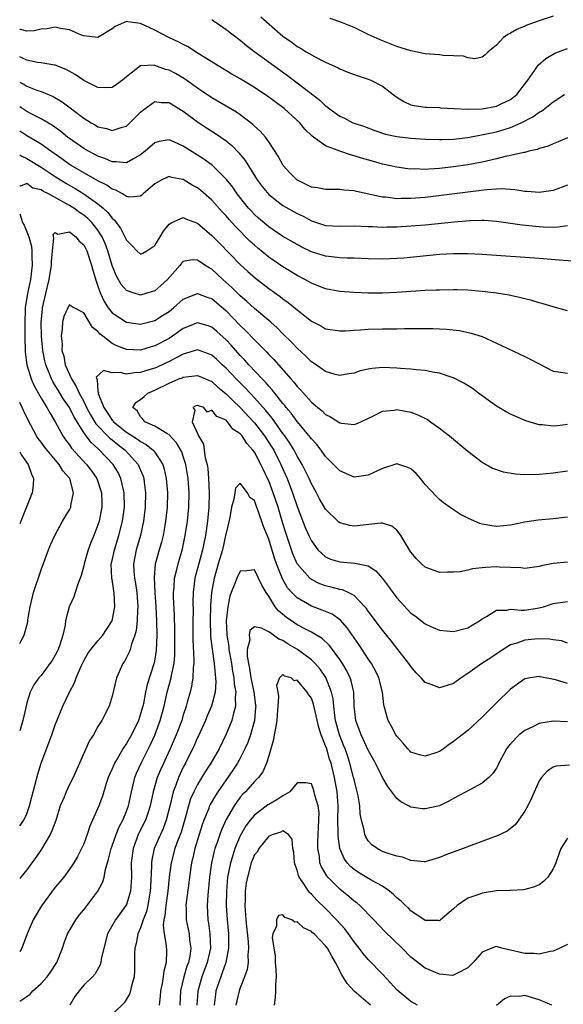
# Model space of a CAD drawing. Units: inches. Extents: x 2592000 to 2595000, y 1527000 to 1530000.
# Drawn here: x 2592000 to 2592076, y 1528809 to 1528947 of the extents above; entities that cross this region are included whole.
import ezdxf

# ---------------------------------------------------------------- set-up
doc = ezdxf.new("R2010")
doc.units = ezdxf.units.IN
doc.header["$MEASUREMENT"] = 0
doc.layers.add('LD25921527_2ft', color=9, linetype='Continuous')

msp = doc.modelspace()

# ---------------------------------------------------------------- linework, layer by layer
at = {"layer": 'LD25921527_2ft'}
for points, elevation in [([(2592033.88, 1528947.88), (2592037, 1528945.16), (2592038.28, 1528944.27), (2592039, 1528943.74), (2592039.49, 1528943.49), (2592040.27, 1528943), (2592041, 1528942.55), (2592041.96, 1528942.04), (2592043, 1528941.54), (2592044.75, 1528940.75), (2592045, 1528940.61), (2592046.14, 1528940.14), (2592047, 1528939.81), (2592047.59, 1528939.59), (2592049, 1528939.15), (2592049.36, 1528939), (2592051, 1528938.16), (2592052.51, 1528937), (2592053, 1528936.61), (2592054, 1528936), (2592055, 1528935.53), (2592055.44, 1528935.44), (2592057, 1528935.22), (2592057.2, 1528935.2), (2592059, 1528935.15), (2592059.13, 1528935.13), (2592061.02, 1528935.02), (2592062.93, 1528934.93), (2592065, 1528934.98), (2592067, 1528935.34), (2592067.67, 1528935.67), (2592069, 1528936.29), (2592069.9, 1528937), (2592071.23, 1528938.77), (2592071.42, 1528939), (2592072.4, 1528940.4), (2592072.88, 1528941.12), (2592073.94, 1528942.06), (2592075.21, 1528942.79), (2592075.72, 1528943), (2592077, 1528943.47)], 7804), ([(2592075, 1528947.97), (2592073, 1528947.33), (2592072.06, 1528947), (2592071.29, 1528946.71), (2592071, 1528946.57), (2592069.89, 1528946.11), (2592069, 1528945.58), (2592068.6, 1528945.4), (2592068.01, 1528945), (2592067, 1528943.93), (2592065.85, 1528943), (2592065.45, 1528942.55), (2592065, 1528942.21), (2592063.99, 1528942.01), (2592063, 1528942.14), (2592062.36, 1528942.36), (2592061, 1528942.42), (2592059.54, 1528942.46), (2592059, 1528942.54), (2592057, 1528942.69), (2592055, 1528943.1), (2592053, 1528943.75), (2592052.08, 1528944.08), (2592050.66, 1528944.66), (2592049, 1528945.43), (2592047, 1528946.38), (2592045.16, 1528947.16), (2592043.65, 1528947.65)], 7806), ([(2592077, 1528930.89), (2592075.68, 1528930.32), (2592075, 1528930.06), (2592074.27, 1528929.73), (2592073, 1528929.38), (2592072.74, 1528929.26), (2592071.58, 1528929), (2592071, 1528928.85), (2592070.84, 1528928.84), (2592069, 1528928.39), (2592068.26, 1528928.26), (2592067, 1528927.94), (2592065.63, 1528927.63), (2592065, 1528927.47), (2592063, 1528927.09), (2592061, 1528926.8), (2592059, 1528926.58), (2592057.49, 1528926.51), (2592057, 1528926.46), (2592055.48, 1528926.52), (2592055, 1528926.5), (2592054.54, 1528926.54), (2592053, 1528926.75), (2592051, 1528927.19), (2592049.59, 1528927.59), (2592048.04, 1528928.04), (2592047, 1528928.38), (2592046.48, 1528928.48), (2592045, 1528929.02), (2592043, 1528929.77), (2592041.32, 1528931), (2592041.13, 1528931.13), (2592040.09, 1528932.09), (2592039.37, 1528933), (2592037.19, 1528935), (2592035.93, 1528935.93), (2592035, 1528936.63), (2592034.47, 1528937), (2592033, 1528937.97), (2592031, 1528939.17), (2592029.84, 1528939.84), (2592027.89, 1528941), (2592024.69, 1528943), (2592023.67, 1528943.67), (2592023, 1528944), (2592022.36, 1528944.36), (2592020.97, 1528945), (2592019, 1528946.02), (2592017, 1528946.95), (2592015.19, 1528947.19), (2592015, 1528947.26), (2592013.44, 1528946.56), (2592013, 1528946.22), (2592011, 1528944.98), (2592009, 1528945.22), (2592008.67, 1528945.33), (2592007, 1528946.07), (2592005.74, 1528946.26), (2592005, 1528946.44), (2592003.8, 1528946.2), (2592003, 1528946.16), (2592002.05, 1528945.95), (2592001, 1528945.9), (2592000.11, 1528946.11), (2592000, 1528946.12)], 7800), ([(2592027, 1528947.53), (2592027.3, 1528947.3), (2592027.76, 1528947), (2592029, 1528946.14), (2592031, 1528944.64), (2592031.89, 1528943.89), (2592033.05, 1528943), (2592035.76, 1528941), (2592037.65, 1528939.65), (2592039, 1528938.63), (2592042.19, 1528936.19), (2592043, 1528935.39), (2592043.24, 1528935.24), (2592043.5, 1528935), (2592045, 1528933.93), (2592045.65, 1528933.65), (2592046.83, 1528933), (2592047, 1528932.93), (2592048.47, 1528932.47), (2592049.92, 1528931.92), (2592051.43, 1528931.43), (2592053, 1528931.06), (2592055, 1528930.83), (2592057, 1528930.7), (2592059, 1528930.65), (2592059.33, 1528930.67), (2592061, 1528930.72), (2592063, 1528930.96), (2592065.4, 1528931.4), (2592067, 1528931.75), (2592068.08, 1528932.08), (2592069, 1528932.34), (2592070.48, 1528933), (2592072.15, 1528933.85), (2592073, 1528934.49), (2592073.34, 1528934.66), (2592073.82, 1528935), (2592075, 1528935.93), (2592076.58, 1528937)], 7802), ([(2592077, 1528924.26), (2592075, 1528923.51), (2592073, 1528923.2), (2592071.34, 1528923.34), (2592071, 1528923.35), (2592069.6, 1528923.6), (2592067.73, 1528923.73), (2592067, 1528923.7), (2592065.6, 1528923.6), (2592059.23, 1528922.77), (2592057, 1528922.51), (2592055, 1528922.35), (2592053.64, 1528922.36), (2592053, 1528922.34), (2592051.47, 1528922.53), (2592051, 1528922.55), (2592047.34, 1528923.34), (2592047, 1528923.44), (2592045.56, 1528923.56), (2592045, 1528923.63), (2592043, 1528923.62), (2592041.86, 1528923.86), (2592041, 1528923.97), (2592038.97, 1528924.97), (2592037.96, 1528925.96), (2592037.02, 1528927), (2592036.32, 1528928.32), (2592035, 1528930.34), (2592034.53, 1528931), (2592033.82, 1528931.82), (2592033, 1528932.55), (2592032.78, 1528932.78), (2592031, 1528934.12), (2592030.48, 1528934.48), (2592027, 1528936.52), (2592025, 1528937.87), (2592023.17, 1528939.17), (2592021.91, 1528939.91), (2592021, 1528940.4), (2592020.51, 1528940.51), (2592019, 1528941.07), (2592018.91, 1528941.09), (2592017, 1528941.02), (2592015, 1528939.48), (2592014.44, 1528939), (2592013.63, 1528938.37), (2592013, 1528937.98), (2592012.09, 1528937.91), (2592011, 1528937.98), (2592009, 1528938.94), (2592007.78, 1528939.78), (2592006.51, 1528940.51), (2592005, 1528941.09), (2592004.9, 1528941.1), (2592003, 1528941.45), (2592002.5, 1528941.5), (2592001, 1528941.82), (2592000.2, 1528942.2), (2592000, 1528942.26)], 7798), ([(2592000, 1528938.71), (2592000.47, 1528938.47), (2592001, 1528938.14), (2592002.42, 1528937.58), (2592003, 1528937.39), (2592004.69, 1528936.69), (2592005.97, 1528935.97), (2592009, 1528933.64), (2592010.03, 1528933), (2592010.65, 1528932.65), (2592011, 1528932.44), (2592012.19, 1528932.19), (2592013, 1528931.93), (2592014.4, 1528932.4), (2592015, 1528932.55), (2592015.5, 1528933), (2592017, 1528934.51), (2592017.26, 1528934.74), (2592019, 1528935.99), (2592019.87, 1528935.87), (2592021, 1528935.86), (2592021.53, 1528935.53), (2592023, 1528934.65), (2592025, 1528933.12), (2592026.28, 1528932.28), (2592027.51, 1528931.51), (2592028.25, 1528931), (2592029, 1528930.47), (2592029.82, 1528929.82), (2592030.8, 1528928.8), (2592031.7, 1528927.7), (2592033.39, 1528925), (2592034.07, 1528924.07), (2592035, 1528922.92), (2592037, 1528921.4), (2592039, 1528920.27), (2592039.86, 1528919.86), (2592041, 1528919.24), (2592043, 1528918.58), (2592045, 1528918.47), (2592047, 1528918.51), (2592049, 1528918.43), (2592049.57, 1528918.43), (2592051, 1528918.36), (2592051.62, 1528918.38), (2592053, 1528918.39), (2592055, 1528918.51), (2592057, 1528918.68), (2592061.09, 1528919.09), (2592063.27, 1528919.27), (2592065, 1528919.31), (2592065.31, 1528919.31), (2592067, 1528919.19), (2592070.65, 1528918.65), (2592073, 1528918.41), (2592073.63, 1528918.37), (2592075, 1528918.35), (2592075.63, 1528918.37), (2592077, 1528918.58)], 7796), ([(2592078.5, 1528913.5), (2592076.37, 1528913.63), (2592073, 1528913.93), (2592071, 1528914.08), (2592065, 1528914.5), (2592063, 1528914.6), (2592061, 1528914.59), (2592059, 1528914.48), (2592054, 1528914), (2592053, 1528913.92), (2592051, 1528913.85), (2592049, 1528913.87), (2592047, 1528913.96), (2592046.02, 1528913.98), (2592045, 1528914.05), (2592043.85, 1528914.15), (2592043, 1528914.26), (2592041, 1528914.86), (2592039.58, 1528915.58), (2592039, 1528915.89), (2592037, 1528917.04), (2592035, 1528918.37), (2592033.59, 1528919.59), (2592033, 1528920.12), (2592032.57, 1528920.57), (2592032.18, 1528921), (2592030.58, 1528923), (2592029.94, 1528923.94), (2592029.05, 1528925.05), (2592027.1, 1528927), (2592025.9, 1528927.9), (2592023, 1528929.72), (2592021.67, 1528930.33), (2592021, 1528930.61), (2592019.62, 1528930.38), (2592019, 1528930.21), (2592017.62, 1528929), (2592017, 1528928.48), (2592015.89, 1528927.89), (2592015, 1528927.36), (2592013.54, 1528927.54), (2592013, 1528927.52), (2592011.99, 1528927.99), (2592011, 1528928.31), (2592010.56, 1528928.56), (2592009.67, 1528929), (2592009, 1528929.38), (2592007, 1528930.78), (2592006.71, 1528931), (2592005.78, 1528931.78), (2592004.62, 1528932.63), (2592003, 1528933.57), (2592001.88, 1528934.12), (2592001, 1528934.58), (2592000, 1528935.24)], 7794), ([(2592077, 1528906.6), (2592075, 1528907.13), (2592073.57, 1528907.57), (2592073, 1528907.71), (2592072.01, 1528908.01), (2592071, 1528908.25), (2592070.42, 1528908.42), (2592069, 1528908.72), (2592068.78, 1528908.78), (2592067, 1528909.08), (2592065, 1528909.31), (2592063, 1528909.46), (2592061.51, 1528909.51), (2592061, 1528909.52), (2592059, 1528909.5), (2592058.53, 1528909.47), (2592057, 1528909.42), (2592053, 1528909.14), (2592051, 1528909.07), (2592049, 1528909.08), (2592047, 1528909.16), (2592045, 1528909.3), (2592043, 1528909.68), (2592041, 1528910.48), (2592040.1, 1528911), (2592039, 1528911.56), (2592037, 1528912.77), (2592035, 1528914.13), (2592033.42, 1528915.42), (2592033, 1528915.79), (2592032.37, 1528916.37), (2592030.37, 1528918.37), (2592029.43, 1528919.43), (2592029, 1528919.94), (2592028.48, 1528920.48), (2592027, 1528922.14), (2592025.48, 1528923.48), (2592025, 1528923.85), (2592024.25, 1528924.25), (2592023, 1528925.03), (2592021.34, 1528925.34), (2592021, 1528925.45), (2592020.67, 1528925.33), (2592020, 1528925), (2592019, 1528924.41), (2592017.35, 1528923), (2592017.18, 1528922.82), (2592017, 1528922.69), (2592015.47, 1528922.53), (2592015, 1528922.63), (2592014.43, 1528923), (2592013.53, 1528923.53), (2592013, 1528923.66), (2592012.24, 1528924.24), (2592011, 1528924.85), (2592007.25, 1528927), (2592007, 1528927.16), (2592005.93, 1528927.93), (2592004.39, 1528929), (2592003, 1528929.99), (2592001, 1528931.18), (2592000, 1528931.85)], 7792), ([(2592000, 1528928.5), (2592000.3, 1528928.3), (2592001, 1528927.98), (2592003, 1528926.75), (2592005, 1528925.44), (2592006.49, 1528924.5), (2592007.78, 1528923.78), (2592009.01, 1528923.01), (2592011, 1528921.61), (2592011.74, 1528921), (2592012.4, 1528920.4), (2592013, 1528919.6), (2592013.33, 1528919.33), (2592013.57, 1528919), (2592014.18, 1528918.18), (2592014.78, 1528917), (2592015, 1528916.49), (2592015.76, 1528915.76), (2592016.47, 1528915), (2592017, 1528914.52), (2592017.32, 1528914.68), (2592017.89, 1528915), (2592019, 1528915.75), (2592019.76, 1528917), (2592020.22, 1528917.78), (2592021, 1528918.77), (2592021.4, 1528919), (2592023, 1528919.69), (2592023.45, 1528919.45), (2592025, 1528918.9), (2592027, 1528917.17), (2592028.07, 1528916.07), (2592031, 1528913.11), (2592032.09, 1528912.09), (2592033.15, 1528911.15), (2592035, 1528909.7), (2592036.59, 1528908.59), (2592037, 1528908.27), (2592037.75, 1528907.75), (2592039, 1528906.71), (2592041, 1528905.12), (2592042.4, 1528904.4), (2592043, 1528904.07), (2592045, 1528903.75), (2592045.78, 1528903.78), (2592047, 1528903.86), (2592047.91, 1528903.91), (2592049, 1528904), (2592051, 1528904.04), (2592053, 1528904.05), (2592054.08, 1528904.08), (2592055, 1528904.08), (2592056.1, 1528904.1), (2592058.09, 1528904.09), (2592059, 1528904.06), (2592060, 1528904), (2592061.8, 1528903.8), (2592063.46, 1528903.46), (2592065, 1528902.96), (2592067, 1528902.05), (2592071, 1528900.17), (2592071.77, 1528899.77), (2592073, 1528899.11), (2592075, 1528898.12), (2592076.02, 1528897.98), (2592077, 1528897.81)], 7790), ([(2592077, 1528890.59), (2592075.58, 1528890.42), (2592075, 1528890.36), (2592073.44, 1528890.56), (2592073, 1528890.57), (2592071.14, 1528891.14), (2592069.72, 1528891.72), (2592069, 1528892.07), (2592068.39, 1528892.39), (2592067, 1528893.17), (2592065, 1528894.62), (2592064.51, 1528895), (2592063.64, 1528895.64), (2592062.42, 1528896.42), (2592061, 1528897.16), (2592060.78, 1528897.22), (2592059, 1528897.82), (2592058.03, 1528897.97), (2592057, 1528898.19), (2592055.71, 1528898.29), (2592055, 1528898.39), (2592053.51, 1528898.49), (2592053, 1528898.54), (2592051, 1528898.61), (2592049.53, 1528898.47), (2592049, 1528898.38), (2592047.87, 1528898.13), (2592047, 1528897.83), (2592046.28, 1528897.72), (2592045, 1528897.49), (2592044.35, 1528897.65), (2592043, 1528898.03), (2592041.26, 1528899.26), (2592041, 1528899.42), (2592040.22, 1528900.22), (2592039, 1528901.31), (2592038.19, 1528902.19), (2592037, 1528903.36), (2592036.19, 1528904.19), (2592035.28, 1528905), (2592033, 1528906.9), (2592031.91, 1528907.91), (2592031, 1528908.68), (2592029.84, 1528909.84), (2592028.55, 1528911), (2592027.75, 1528911.75), (2592027, 1528912.44), (2592026.62, 1528912.62), (2592026.04, 1528913), (2592025, 1528913.71), (2592024.26, 1528913.74), (2592023, 1528913.51), (2592022.73, 1528913.27), (2592022.54, 1528913), (2592020.77, 1528911), (2592019.86, 1528910.13), (2592019, 1528909.41), (2592017.74, 1528909), (2592017, 1528908.79), (2592016.83, 1528908.83), (2592016.25, 1528909), (2592015, 1528909.45), (2592014.28, 1528910.28), (2592013.55, 1528911.55), (2592013, 1528912.94), (2592012.4, 1528915), (2592012.03, 1528916.03), (2592011.59, 1528917), (2592011, 1528917.9), (2592010.13, 1528919), (2592009.57, 1528919.57), (2592009, 1528920.03), (2592008.41, 1528920.41), (2592007.61, 1528921), (2592007, 1528921.38), (2592006.08, 1528921.92), (2592004.05, 1528923), (2592003.34, 1528923.34), (2592003, 1528923.58), (2592001.83, 1528923.83), (2592001, 1528924.49), (2592000.1, 1528924.1), (2592000, 1528924.17)], 7788), ([(2592000, 1528920.19), (2592000.09, 1528920.09), (2592000.41, 1528919), (2592000.62, 1528918.62), (2592001.27, 1528917), (2592001.64, 1528915.64), (2592001.73, 1528915), (2592001.73, 1528914.27), (2592001.77, 1528913), (2592001.5, 1528911), (2592001.09, 1528909), (2592000.79, 1528907), (2592000.72, 1528904.72), (2592000.74, 1528903), (2592000.73, 1528902.73), (2592000.78, 1528901), (2592000.78, 1528900.78), (2592001.02, 1528899), (2592001.63, 1528897), (2592002.04, 1528896.04), (2592003, 1528894.29), (2592003.81, 1528893), (2592004.22, 1528892.22), (2592004.98, 1528891), (2592006.06, 1528889), (2592006.45, 1528888.45), (2592007, 1528887.74), (2592007.3, 1528887.3), (2592009.4, 1528885), (2592010.08, 1528884.08), (2592010.83, 1528883), (2592011.51, 1528881), (2592011.53, 1528879.53), (2592011.55, 1528879), (2592011.47, 1528878.53), (2592011.16, 1528877), (2592011, 1528876.5), (2592010.41, 1528875), (2592009.99, 1528874.01), (2592009.64, 1528873), (2592009.06, 1528871), (2592009, 1528870.72), (2592008.62, 1528869.38), (2592008.16, 1528868.16), (2592007.81, 1528867), (2592007.61, 1528866.39), (2592006.96, 1528865), (2592006.46, 1528863), (2592006.41, 1528862.4), (2592006.08, 1528861), (2592005.65, 1528859.65), (2592005.42, 1528859), (2592005.29, 1528858.71), (2592005, 1528858.17), (2592004.55, 1528857.45), (2592004.26, 1528857), (2592003, 1528855.33), (2592002.71, 1528855), (2592002, 1528854), (2592001.47, 1528853), (2592001, 1528851.47), (2592000.84, 1528850.84), (2592000.42, 1528849), (2592000, 1528847.57)], 7788), ([(2592000, 1528834.19), (2592000.6, 1528835), (2592001, 1528835.88), (2592001.38, 1528837), (2592001.73, 1528838.27), (2592002.54, 1528841.46), (2592003.01, 1528842.99), (2592004.51, 1528847), (2592005, 1528848.4), (2592006.08, 1528851), (2592007.01, 1528853), (2592007.69, 1528854.31), (2592007.94, 1528855), (2592008.65, 1528856.65), (2592009, 1528857.38), (2592009.6, 1528858.4), (2592010.02, 1528859), (2592011, 1528860.19), (2592011.69, 1528861), (2592012.22, 1528861.78), (2592013, 1528862.99), (2592013.38, 1528865), (2592013.29, 1528867), (2592013.24, 1528867.24), (2592013, 1528868.8), (2592012.96, 1528868.96), (2592012.88, 1528871), (2592013, 1528871.5), (2592013.31, 1528873), (2592013.95, 1528875), (2592014.47, 1528877), (2592014.74, 1528879), (2592014.7, 1528881), (2592014.59, 1528881.41), (2592014.24, 1528883), (2592013.84, 1528883.84), (2592013.14, 1528885), (2592011.24, 1528887), (2592011.11, 1528887.11), (2592011, 1528887.22), (2592010.06, 1528888.06), (2592009.35, 1528889), (2592009.18, 1528889.18), (2592009, 1528889.48), (2592007.64, 1528891.64), (2592007, 1528893), (2592006.18, 1528894.18), (2592005.41, 1528895.41), (2592005, 1528896.1), (2592004.64, 1528896.64), (2592004.47, 1528897), (2592004.15, 1528897.85), (2592003.67, 1528899), (2592003.54, 1528899.54), (2592003.26, 1528901), (2592003.07, 1528903), (2592003.03, 1528905), (2592003.19, 1528906.81), (2592003.21, 1528907), (2592003.66, 1528909), (2592004.16, 1528911), (2592004.49, 1528913), (2592004.48, 1528913.52), (2592004.61, 1528915), (2592004.79, 1528916.79), (2592004.69, 1528917.31), (2592005, 1528917.61), (2592005.36, 1528917.36), (2592007, 1528917.69), (2592007.88, 1528917), (2592008.35, 1528916.35), (2592009, 1528915.87), (2592009.45, 1528915), (2592010.09, 1528913), (2592010.28, 1528912.28), (2592010.74, 1528910.74), (2592011, 1528910.05), (2592011.36, 1528909), (2592011.87, 1528907.87), (2592012.44, 1528907), (2592013, 1528906.28), (2592015, 1528904.97), (2592017, 1528904.72), (2592019, 1528905.22), (2592020.09, 1528905.91), (2592021, 1528906.5), (2592021.63, 1528907), (2592023, 1528908.21), (2592025, 1528909.02), (2592026.45, 1528908.45), (2592027, 1528908.29), (2592029, 1528906.58), (2592031, 1528904.52), (2592031.79, 1528903.79), (2592033, 1528902.52), (2592034.75, 1528900.75), (2592035, 1528900.46), (2592035.72, 1528899.72), (2592038.12, 1528897), (2592038.54, 1528896.54), (2592039, 1528895.94), (2592039.47, 1528895.47), (2592039.87, 1528895), (2592041, 1528893.76), (2592041.89, 1528893), (2592042.51, 1528892.51), (2592043, 1528892.01), (2592043.7, 1528891.7), (2592045, 1528890.83), (2592045.22, 1528890.78), (2592047, 1528890.59), (2592047.31, 1528890.69), (2592047.94, 1528891), (2592049.9, 1528891.9), (2592051, 1528892.46), (2592052.63, 1528892.63), (2592053, 1528892.7), (2592055, 1528892.32), (2592055.97, 1528891.97), (2592057.3, 1528891.3), (2592057.75, 1528891), (2592059, 1528890.11), (2592060.42, 1528889), (2592063, 1528886.87), (2592065, 1528885.31), (2592066.48, 1528884.48), (2592067.97, 1528883.97), (2592069.67, 1528883.67), (2592071, 1528883.57), (2592073, 1528883.61), (2592075, 1528883.81), (2592077, 1528884.08)], 7786), ([(2592077, 1528877.6), (2592075, 1528877.33), (2592072.86, 1528877.14), (2592071, 1528876.87), (2592069, 1528876.46), (2592067, 1528876.28), (2592066.37, 1528876.37), (2592065, 1528876.6), (2592064.69, 1528876.69), (2592063.93, 1528877), (2592063, 1528877.42), (2592061.96, 1528877.96), (2592061, 1528878.59), (2592059.58, 1528879.58), (2592059, 1528880.07), (2592058.53, 1528880.53), (2592057, 1528882.19), (2592056.33, 1528883), (2592055.71, 1528883.71), (2592055, 1528884.35), (2592054.58, 1528884.58), (2592053, 1528885.06), (2592051, 1528884.44), (2592049, 1528883.49), (2592047, 1528883.21), (2592045, 1528884.09), (2592044.13, 1528885), (2592043, 1528886.1), (2592042.36, 1528887), (2592041.77, 1528887.77), (2592041, 1528888.59), (2592040.84, 1528888.84), (2592040.71, 1528889), (2592039, 1528891.03), (2592038.18, 1528892.18), (2592037.45, 1528893), (2592037.26, 1528893.26), (2592037, 1528893.55), (2592035.84, 1528895), (2592035.48, 1528895.48), (2592035, 1528895.98), (2592034.54, 1528896.54), (2592034.08, 1528897), (2592032.21, 1528899), (2592031.65, 1528899.65), (2592031, 1528900.31), (2592029.73, 1528901.73), (2592029, 1528902.5), (2592027.69, 1528903.69), (2592027, 1528904.29), (2592026.47, 1528904.47), (2592025, 1528904.9), (2592023, 1528904.1), (2592021.47, 1528903), (2592021, 1528902.69), (2592019, 1528901.64), (2592018.49, 1528901.51), (2592017, 1528901.07), (2592015, 1528901.14), (2592013.67, 1528901.67), (2592013, 1528902), (2592011.69, 1528903), (2592011.31, 1528903.31), (2592011, 1528903.67), (2592010.23, 1528904.23), (2592009, 1528906.3), (2592007.68, 1528907), (2592007.25, 1528907.25), (2592007, 1528907.44), (2592006.76, 1528907), (2592006.22, 1528905.78), (2592006.02, 1528905), (2592005.99, 1528903.99), (2592005.81, 1528903), (2592005.96, 1528901.96), (2592005.94, 1528901), (2592006.19, 1528900.19), (2592006.39, 1528899), (2592007.27, 1528897), (2592007.96, 1528895.96), (2592008.36, 1528895), (2592009, 1528893.82), (2592009.4, 1528893), (2592009.95, 1528891.95), (2592010.71, 1528890.71), (2592012.68, 1528888.68), (2592013, 1528888.44), (2592013.78, 1528887.78), (2592014.82, 1528887), (2592016.66, 1528885), (2592016.77, 1528884.77), (2592017, 1528884.19), (2592017.35, 1528883.35), (2592017.46, 1528883), (2592017.5, 1528882.5), (2592017.7, 1528881), (2592017.66, 1528879), (2592017.41, 1528877), (2592016.96, 1528875), (2592016.37, 1528873), (2592015.99, 1528871), (2592016.04, 1528869.96), (2592016.12, 1528869), (2592016.26, 1528868.26), (2592016.45, 1528867), (2592016.6, 1528865), (2592016.56, 1528864.56), (2592016.51, 1528863), (2592016.37, 1528861.63), (2592016.19, 1528861), (2592015.71, 1528859.71), (2592015.55, 1528859), (2592015.41, 1528858.59), (2592014.72, 1528857.28), (2592014.52, 1528857), (2592013.62, 1528855), (2592013, 1528852.41), (2592012.58, 1528851), (2592011.55, 1528849), (2592011, 1528848.15), (2592010.36, 1528847), (2592009.83, 1528846.17), (2592009.29, 1528845), (2592008.41, 1528843), (2592007.51, 1528841), (2592007, 1528840), (2592006.51, 1528839), (2592006.23, 1528838.23), (2592005.71, 1528837), (2592005.06, 1528834.94), (2592004.5, 1528833.5), (2592004.28, 1528833), (2592003.06, 1528830.94), (2592002.27, 1528829.73), (2592001.69, 1528829), (2592001, 1528828), (2592000.15, 1528827), (2592000, 1528826.82)], 7784), ([(2592077, 1528871.26), (2592075, 1528871.07), (2592073.28, 1528870.72), (2592073, 1528870.63), (2592071, 1528870.35), (2592070.45, 1528870.45), (2592067.44, 1528870.56), (2592067, 1528870.61), (2592065.48, 1528870.52), (2592063.66, 1528870.34), (2592063, 1528870.15), (2592061.9, 1528869.9), (2592061, 1528869.83), (2592060.13, 1528869.87), (2592059, 1528869.81), (2592057, 1528870.54), (2592056.47, 1528871), (2592055.75, 1528871.75), (2592055, 1528872.64), (2592054.4, 1528873.6), (2592053.57, 1528875), (2592053.35, 1528875.35), (2592053, 1528875.73), (2592052.31, 1528876.31), (2592051, 1528876.73), (2592050.75, 1528876.75), (2592047, 1528876.32), (2592046.41, 1528876.41), (2592045, 1528876.78), (2592044.87, 1528876.87), (2592044.74, 1528877), (2592043, 1528878.71), (2592042.16, 1528880.16), (2592041.71, 1528881), (2592041, 1528882.25), (2592040.67, 1528883), (2592040.14, 1528884.14), (2592039.7, 1528885), (2592039, 1528886.17), (2592038.57, 1528887), (2592037.98, 1528887.98), (2592037.27, 1528889), (2592037, 1528889.36), (2592035.48, 1528891.48), (2592035, 1528892.05), (2592034.58, 1528892.58), (2592033, 1528894.37), (2592032.39, 1528895), (2592031.72, 1528895.72), (2592030.44, 1528897), (2592029, 1528898.53), (2592028.48, 1528899), (2592027.72, 1528899.72), (2592027, 1528900.36), (2592026.55, 1528900.55), (2592025, 1528901.08), (2592023, 1528900.5), (2592021.98, 1528899.98), (2592021, 1528899.45), (2592019.32, 1528898.68), (2592019, 1528898.54), (2592017.81, 1528898.19), (2592017, 1528897.9), (2592016.13, 1528897.86), (2592015, 1528897.69), (2592014.1, 1528897.9), (2592013, 1528897.88), (2592011.8, 1528898.2), (2592010.76, 1528897.24), (2592010.83, 1528897), (2592010.9, 1528896.9), (2592011, 1528895.3), (2592011.07, 1528895.07), (2592011.03, 1528895), (2592011.03, 1528894.97), (2592011.81, 1528893), (2592012.31, 1528892.31), (2592013, 1528891.23), (2592013.12, 1528891.12), (2592013.19, 1528891), (2592015, 1528889.54), (2592016.54, 1528888.54), (2592017, 1528888.2), (2592017.8, 1528887.8), (2592018.77, 1528887), (2592019, 1528886.71), (2592020.11, 1528885), (2592020.32, 1528884.32), (2592020.61, 1528883), (2592020.77, 1528881), (2592020.71, 1528879), (2592020.51, 1528877), (2592020.39, 1528876.39), (2592020.16, 1528875), (2592019.93, 1528874.07), (2592019.6, 1528873), (2592019.04, 1528870.96), (2592018.88, 1528869.12), (2592018.99, 1528867), (2592019.15, 1528865), (2592019.25, 1528863), (2592019.27, 1528861), (2592019.18, 1528858.82), (2592019, 1528857.63), (2592018.9, 1528857.1), (2592017.92, 1528854.08), (2592017.69, 1528853), (2592017.38, 1528851.38), (2592017.29, 1528851), (2592017, 1528849.93), (2592016.68, 1528849), (2592015.7, 1528847), (2592015, 1528845.75), (2592014.49, 1528845), (2592013.83, 1528843.83), (2592013.33, 1528843), (2592013.22, 1528842.78), (2592013, 1528842.21), (2592012.61, 1528841.39), (2592012.45, 1528841), (2592012.17, 1528840.17), (2592011.63, 1528838.37), (2592011.11, 1528837), (2592010.25, 1528835), (2592009.84, 1528834.16), (2592009.47, 1528833), (2592009, 1528831.69), (2592008.7, 1528831), (2592008.13, 1528829.87), (2592007.61, 1528829), (2592007, 1528828.11), (2592006.19, 1528827), (2592005.66, 1528826.34), (2592005, 1528825.59), (2592003.05, 1528822.95), (2592001.91, 1528821), (2592001.07, 1528819), (2592000.3, 1528817), (2592000, 1528816.49)], 7782), ([(2592000, 1528809.56), (2592001, 1528810.2), (2592001.45, 1528810.55), (2592001.83, 1528811), (2592003, 1528812.04), (2592003.88, 1528813), (2592004.35, 1528813.65), (2592005.24, 1528815), (2592006, 1528817), (2592006.25, 1528817.75), (2592006.73, 1528819), (2592007, 1528819.5), (2592007.88, 1528821), (2592008.36, 1528821.64), (2592009, 1528822.39), (2592010.99, 1528825.01), (2592011.68, 1528826.32), (2592011.86, 1528827), (2592012.04, 1528828.04), (2592012.49, 1528829.51), (2592012.85, 1528831), (2592013, 1528831.4), (2592013.56, 1528833), (2592013.96, 1528834.04), (2592014.48, 1528835), (2592015, 1528836.26), (2592015.28, 1528837), (2592015.72, 1528839), (2592015.97, 1528839.97), (2592016.2, 1528841), (2592016.42, 1528841.58), (2592017.06, 1528843), (2592018.39, 1528845.61), (2592019, 1528846.95), (2592019.76, 1528849), (2592020.29, 1528851), (2592020.75, 1528853), (2592021.29, 1528855), (2592021.34, 1528855.34), (2592021.69, 1528857), (2592021.8, 1528858.2), (2592021.82, 1528859), (2592021.81, 1528861.81), (2592021.77, 1528863.77), (2592021.63, 1528866.37), (2592021.63, 1528867), (2592021.7, 1528867.7), (2592021.78, 1528869), (2592022.06, 1528870.06), (2592022.27, 1528871), (2592022.88, 1528873.12), (2592023.27, 1528875), (2592023.57, 1528877), (2592023.77, 1528879), (2592023.83, 1528881), (2592023.7, 1528883), (2592023.36, 1528885), (2592023, 1528886.12), (2592022.77, 1528886.77), (2592022.66, 1528887), (2592022.04, 1528888.04), (2592021, 1528889.15), (2592020.66, 1528889.34), (2592019, 1528890.36), (2592017.61, 1528891), (2592017.33, 1528891.33), (2592017, 1528891.67), (2592016.51, 1528892.51), (2592015.91, 1528893), (2592016.32, 1528893.68), (2592017, 1528894.1), (2592017.48, 1528894.52), (2592018.01, 1528895), (2592019, 1528895.41), (2592021, 1528896.39), (2592022.39, 1528897), (2592022.83, 1528897.17), (2592023, 1528897.25), (2592024.58, 1528897.42), (2592025, 1528897.51), (2592027, 1528896.64), (2592027.86, 1528895.86), (2592029, 1528894.91), (2592029.96, 1528893.96), (2592031, 1528892.99), (2592032.87, 1528891), (2592033, 1528890.85), (2592034.43, 1528889), (2592035.44, 1528887.44), (2592035.71, 1528887), (2592036.71, 1528885), (2592037.59, 1528883), (2592038.36, 1528881), (2592039, 1528879.09), (2592040.15, 1528876.15), (2592040.64, 1528875), (2592041, 1528874.25), (2592041.93, 1528873), (2592042.45, 1528872.45), (2592043, 1528872.01), (2592043.69, 1528871.69), (2592045, 1528871.28), (2592047.12, 1528871.12), (2592049, 1528870.73), (2592050.06, 1528870.06), (2592050.98, 1528868.98), (2592051.84, 1528867.84), (2592052.43, 1528867), (2592053, 1528866.25), (2592055, 1528864.11), (2592055.65, 1528863.65), (2592057, 1528862.58), (2592057.79, 1528862.21), (2592059, 1528861.68), (2592061, 1528861.52), (2592063, 1528862.02), (2592063.6, 1528862.4), (2592064.62, 1528863), (2592065, 1528863.28), (2592065.6, 1528863.6), (2592067, 1528864.52), (2592068.49, 1528864.49), (2592069, 1528864.63), (2592070.49, 1528864.49), (2592071, 1528864.53), (2592073, 1528864.82), (2592073.65, 1528865), (2592075, 1528865.43), (2592077, 1528865.72)], 7780), ([(2592000, 1528859.83), (2592000.19, 1528860.19), (2592000.65, 1528861), (2592001.14, 1528862.86), (2592001.16, 1528863.16), (2592001.47, 1528865), (2592001.96, 1528867), (2592003, 1528870.19), (2592004.06, 1528873), (2592004.33, 1528873.67), (2592004.92, 1528875), (2592006.03, 1528877), (2592007, 1528878.62), (2592007.13, 1528878.87), (2592007.18, 1528879), (2592007.2, 1528879.2), (2592007.58, 1528881), (2592007.03, 1528883), (2592006.08, 1528884.08), (2592005.57, 1528885), (2592005.29, 1528885.29), (2592003.84, 1528887), (2592003.47, 1528887.47), (2592003, 1528888.13), (2592002.62, 1528888.62), (2592002.37, 1528889), (2592001.19, 1528891.19), (2592000.55, 1528892.55), (2592000.36, 1528893), (2592000, 1528893.71)], 7790), ([(2592077, 1528859.89), (2592076.18, 1528860.18), (2592075, 1528860.32), (2592074.45, 1528860.45), (2592073, 1528860.46), (2592072.43, 1528860.43), (2592071, 1528860.28), (2592069.88, 1528859.88), (2592069, 1528859.63), (2592067.97, 1528859), (2592066.21, 1528857.79), (2592064.98, 1528857), (2592063, 1528855.6), (2592062.04, 1528855), (2592061, 1528854.2), (2592060.1, 1528853.9), (2592059, 1528853.59), (2592057.98, 1528854.02), (2592057, 1528854.35), (2592056.43, 1528855), (2592055.72, 1528855.72), (2592055, 1528856.57), (2592054.71, 1528857), (2592053, 1528859.15), (2592052.2, 1528860.2), (2592051, 1528861.68), (2592049, 1528864.35), (2592048.74, 1528864.74), (2592048.51, 1528865), (2592047, 1528866.56), (2592046.16, 1528867), (2592045.36, 1528867.36), (2592045, 1528867.42), (2592043.76, 1528867.76), (2592043, 1528867.92), (2592042.21, 1528868.21), (2592041, 1528868.82), (2592040.89, 1528868.89), (2592040.78, 1528869), (2592039.02, 1528871.02), (2592038.41, 1528872.41), (2592038.19, 1528873), (2592037.4, 1528875.4), (2592037, 1528876.67), (2592036.32, 1528879), (2592035.65, 1528881), (2592035, 1528882.67), (2592034.85, 1528883), (2592034.25, 1528884.25), (2592033.91, 1528885), (2592033, 1528886.71), (2592032.79, 1528887), (2592031.95, 1528887.95), (2592031.25, 1528889), (2592031, 1528889.29), (2592029.97, 1528889.97), (2592029.2, 1528891), (2592029, 1528891.19), (2592027.72, 1528891.72), (2592027, 1528892.61), (2592026.35, 1528892.35), (2592025.88, 1528893), (2592025, 1528893.27), (2592024.77, 1528893.23), (2592024.34, 1528893), (2592024.63, 1528892.63), (2592024.25, 1528891), (2592025, 1528889.35), (2592025.14, 1528889), (2592025.84, 1528887.84), (2592025.91, 1528887), (2592026.08, 1528885.92), (2592026.34, 1528885), (2592026.43, 1528884.43), (2592026.55, 1528883), (2592026.61, 1528881), (2592026.58, 1528879), (2592026.46, 1528877.54), (2592026.41, 1528877), (2592026.11, 1528875), (2592025.69, 1528873), (2592025.12, 1528870.88), (2592024.64, 1528869), (2592024.39, 1528867), (2592024.36, 1528865.64), (2592024.37, 1528864.37), (2592024.34, 1528863), (2592024.33, 1528861), (2592024.34, 1528860.34), (2592024.49, 1528857.51), (2592024.48, 1528857), (2592024.4, 1528856.4), (2592024.35, 1528855), (2592024.16, 1528853.84), (2592023.95, 1528853), (2592023.56, 1528851.56), (2592023.4, 1528851), (2592023.29, 1528850.71), (2592023, 1528849.79), (2592022.77, 1528849), (2592022, 1528847), (2592021.15, 1528845), (2592019.82, 1528842.18), (2592019.31, 1528841), (2592018.75, 1528839), (2592018.35, 1528837), (2592017.99, 1528835.99), (2592017.67, 1528835), (2592016.67, 1528833), (2592015.94, 1528831), (2592015.68, 1528829), (2592015.71, 1528827), (2592015.68, 1528826.32), (2592015.58, 1528825), (2592015, 1528823.15), (2592014.93, 1528823), (2592013.49, 1528821), (2592012.35, 1528819), (2592011.82, 1528817), (2592011.47, 1528815.47), (2592011.41, 1528815), (2592011.33, 1528814.67), (2592010.59, 1528813.41), (2592010.24, 1528813), (2592009, 1528811.8), (2592008.34, 1528811), (2592007.77, 1528810.23), (2592007.03, 1528809)], 7778), ([(2592000, 1528886.76), (2592000.27, 1528886.27), (2592001.19, 1528885), (2592001.64, 1528883.64), (2592001.96, 1528883), (2592001.91, 1528882.09), (2592001.74, 1528881), (2592000.14, 1528877), (2592000, 1528876.62)], 7792), ([(2592077, 1528854.21), (2592075.3, 1528854.7), (2592073.15, 1528855.15), (2592073, 1528855.19), (2592071.76, 1528855), (2592071.12, 1528854.88), (2592071, 1528854.84), (2592069, 1528853.39), (2592067, 1528851.49), (2592065, 1528849.48), (2592063, 1528847.62), (2592062.18, 1528847), (2592061, 1528846.04), (2592060.37, 1528845.63), (2592059.55, 1528845), (2592059, 1528844.64), (2592058.48, 1528844.48), (2592057, 1528843.99), (2592056.19, 1528844.19), (2592055, 1528844.57), (2592054.77, 1528844.77), (2592054.56, 1528845), (2592053.86, 1528845.86), (2592053, 1528846.79), (2592052.86, 1528847), (2592052.23, 1528848.23), (2592051.78, 1528849), (2592051.23, 1528851), (2592051.19, 1528851.19), (2592051, 1528853), (2592050.49, 1528855), (2592050, 1528856), (2592049.44, 1528857), (2592049, 1528857.65), (2592048.14, 1528859), (2592047.68, 1528859.68), (2592046.04, 1528862.04), (2592045.1, 1528863.1), (2592043.94, 1528863.94), (2592042.53, 1528864.53), (2592041, 1528865.06), (2592039, 1528866.22), (2592038.24, 1528867), (2592037.66, 1528867.66), (2592036.93, 1528868.93), (2592036.1, 1528871), (2592035.82, 1528871.82), (2592035, 1528874.5), (2592034.27, 1528876.27), (2592033.54, 1528878.46), (2592033.24, 1528879.24), (2592033, 1528879.92), (2592032.34, 1528880.34), (2592032, 1528881), (2592031, 1528882.38), (2592030.34, 1528881.66), (2592030.22, 1528881), (2592030.12, 1528880.12), (2592029.77, 1528879), (2592029.55, 1528877.55), (2592029, 1528875.32), (2592028.95, 1528875), (2592028.51, 1528873), (2592027.92, 1528871), (2592027.69, 1528870.31), (2592027.32, 1528869), (2592026.95, 1528867), (2592026.82, 1528865.18), (2592026.76, 1528863), (2592026.81, 1528861), (2592026.82, 1528860.82), (2592027.05, 1528859.05), (2592027.35, 1528857), (2592027.46, 1528855.46), (2592027.54, 1528855), (2592027.58, 1528854.42), (2592027.48, 1528853), (2592026.97, 1528851), (2592026.36, 1528849.64), (2592026.11, 1528849), (2592025.13, 1528846.87), (2592025, 1528846.61), (2592024.52, 1528845.48), (2592023.31, 1528843), (2592023, 1528842.43), (2592022.31, 1528841), (2592021.93, 1528839.93), (2592021.55, 1528839), (2592021.14, 1528837.14), (2592020.6, 1528835), (2592020.16, 1528833.84), (2592019.77, 1528833), (2592018.92, 1528831), (2592018.58, 1528829.42), (2592018.53, 1528829), (2592018.55, 1528828.55), (2592018.37, 1528825.63), (2592018.35, 1528825), (2592018.2, 1528824.2), (2592018, 1528823), (2592017.83, 1528822.17), (2592017.37, 1528821), (2592017, 1528819.86), (2592016.61, 1528819), (2592016.36, 1528817.64), (2592016.18, 1528817), (2592016.14, 1528816.14), (2592016.12, 1528813.88), (2592016.07, 1528813), (2592015.72, 1528811.72), (2592015.59, 1528811), (2592015.44, 1528810.56), (2592014.67, 1528809.33), (2592011.65, 1528806.35)], 7776), ([(2592077, 1528848.8), (2592075, 1528848.92), (2592073, 1528848.56), (2592072.11, 1528848.11), (2592071, 1528847.59), (2592070.2, 1528847), (2592069, 1528845.74), (2592068.66, 1528845.34), (2592068.42, 1528845), (2592067.35, 1528843), (2592067.24, 1528842.76), (2592067, 1528842.32), (2592066.48, 1528841.52), (2592065.95, 1528841), (2592065, 1528840.18), (2592063.28, 1528839.28), (2592061, 1528838.02), (2592060.32, 1528837.68), (2592059, 1528837), (2592057, 1528836.59), (2592056.6, 1528836.6), (2592055, 1528836.83), (2592054.87, 1528836.87), (2592054.67, 1528837), (2592053.57, 1528837.57), (2592053, 1528838.04), (2592052.32, 1528839), (2592051.75, 1528839.75), (2592051, 1528841), (2592050, 1528843), (2592049, 1528844.82), (2592047.98, 1528847), (2592047.72, 1528847.72), (2592047.23, 1528849), (2592047.01, 1528851), (2592046.95, 1528853), (2592046.59, 1528854.59), (2592046.46, 1528855), (2592045.99, 1528855.99), (2592045.38, 1528857), (2592045, 1528857.57), (2592043.55, 1528859.55), (2592042.53, 1528860.53), (2592041, 1528861.42), (2592040.17, 1528861.83), (2592039, 1528862.45), (2592038.66, 1528862.66), (2592037.48, 1528863.48), (2592036.4, 1528864.4), (2592035.93, 1528865), (2592035, 1528866.49), (2592034.64, 1528867), (2592034.03, 1528868.03), (2592033, 1528870.16), (2592031.95, 1528870.05), (2592031, 1528869.98), (2592030.53, 1528869), (2592030.24, 1528868.24), (2592029.72, 1528867), (2592029.54, 1528866.46), (2592029.24, 1528865), (2592029.04, 1528863), (2592029.12, 1528861.12), (2592029.11, 1528861), (2592029.39, 1528859.39), (2592029.42, 1528859), (2592029.49, 1528858.51), (2592029.77, 1528857), (2592029.92, 1528855.92), (2592030.11, 1528855), (2592030.15, 1528854.15), (2592030.37, 1528853), (2592030.29, 1528852.29), (2592030.34, 1528851), (2592030.03, 1528850.03), (2592029.8, 1528849), (2592029, 1528847.09), (2592028.02, 1528845), (2592026.89, 1528843), (2592026.12, 1528841.88), (2592025, 1528840), (2592024.49, 1528839), (2592024.03, 1528837.97), (2592023.74, 1528837), (2592023.28, 1528835.28), (2592022.68, 1528833.32), (2592022.29, 1528832.29), (2592021.83, 1528831), (2592021.3, 1528829), (2592021.02, 1528826.98), (2592020.81, 1528825), (2592020.53, 1528823), (2592020.42, 1528821.58), (2592020.28, 1528821), (2592020.18, 1528820.18), (2592020.3, 1528819), (2592020.61, 1528817.39), (2592020.64, 1528816.64), (2592020.61, 1528815), (2592020.25, 1528813.75), (2592020.18, 1528813), (2592020.03, 1528812.03), (2592019.8, 1528811), (2592019.76, 1528810.24), (2592019.6, 1528809)], 7774), ([(2592077.29, 1528842.71), (2592075.43, 1528842.57), (2592075, 1528842.43), (2592074.13, 1528841.87), (2592073.33, 1528841), (2592073, 1528840.51), (2592071.93, 1528838.07), (2592071.41, 1528837), (2592071, 1528836.28), (2592070.12, 1528835), (2592069.65, 1528834.35), (2592069, 1528833.82), (2592068.53, 1528833.47), (2592067, 1528832.74), (2592066.61, 1528832.61), (2592062.32, 1528831), (2592059.89, 1528830.11), (2592059, 1528829.74), (2592057, 1528829.15), (2592056.85, 1528829.15), (2592055, 1528829.31), (2592053.79, 1528829.79), (2592053, 1528829.93), (2592051.64, 1528830.36), (2592051, 1528830.6), (2592050.73, 1528830.73), (2592050.23, 1528831), (2592049.52, 1528831.52), (2592049, 1528832.09), (2592048.65, 1528832.65), (2592048.52, 1528833), (2592048.42, 1528833.58), (2592048.05, 1528835), (2592047.88, 1528835.88), (2592047.8, 1528837), (2592047.58, 1528838.42), (2592047.45, 1528839), (2592047.35, 1528839.35), (2592047, 1528840.69), (2592046.94, 1528841), (2592046.42, 1528843), (2592046.07, 1528844.07), (2592045.73, 1528845), (2592045.53, 1528845.53), (2592044.93, 1528847), (2592044.4, 1528849), (2592044.28, 1528849.72), (2592044.14, 1528851), (2592044.06, 1528852.06), (2592043.85, 1528853), (2592043.04, 1528855.04), (2592042.22, 1528856.22), (2592041.53, 1528857), (2592041, 1528857.53), (2592039.06, 1528859), (2592037.74, 1528859.74), (2592037, 1528860.23), (2592036.41, 1528860.41), (2592035.67, 1528861), (2592035, 1528861.47), (2592034, 1528862), (2592033, 1528862.18), (2592032.36, 1528861.64), (2592032.26, 1528861), (2592032.34, 1528860.34), (2592031.99, 1528859), (2592031.97, 1528858.03), (2592032.15, 1528857), (2592032.3, 1528856.3), (2592032.5, 1528855), (2592032.93, 1528853), (2592033.16, 1528851.16), (2592033.17, 1528851), (2592033.16, 1528850.84), (2592033, 1528849), (2592032.44, 1528847), (2592032.07, 1528845.93), (2592031.66, 1528845), (2592031, 1528843.73), (2592030.61, 1528843), (2592029.98, 1528842.02), (2592029, 1528840.67), (2592027.85, 1528839), (2592027.52, 1528838.48), (2592026.79, 1528837.21), (2592026.7, 1528837), (2592026.52, 1528836.52), (2592025.89, 1528835), (2592025.66, 1528834.34), (2592025.23, 1528833), (2592024.61, 1528831), (2592024.32, 1528829.68), (2592024.14, 1528829), (2592023.88, 1528827), (2592023.79, 1528826.21), (2592023.42, 1528823.42), (2592023.37, 1528823), (2592023.39, 1528822.61), (2592023.4, 1528821), (2592023.8, 1528819), (2592023.88, 1528818.12), (2592024.04, 1528817), (2592023.9, 1528815.9), (2592023.71, 1528815), (2592023.51, 1528814.49), (2592023.07, 1528813), (2592022.59, 1528811), (2592022.51, 1528809)], 7772), ([(2592077, 1528832.45), (2592076.08, 1528831), (2592075.76, 1528830.24), (2592075.36, 1528829), (2592075, 1528828.16), (2592074.22, 1528827), (2592073.63, 1528826.37), (2592073, 1528825.92), (2592072.37, 1528825.63), (2592071, 1528825.23), (2592070.81, 1528825.19), (2592069, 1528825.13), (2592068.89, 1528825.11), (2592067, 1528825.06), (2592065, 1528824.74), (2592064.56, 1528824.56), (2592063, 1528824.03), (2592061.49, 1528823), (2592061, 1528822.54), (2592059.17, 1528821), (2592059, 1528820.87), (2592058.89, 1528820.89), (2592057, 1528820.91), (2592055, 1528822.26), (2592054.64, 1528822.64), (2592054.23, 1528823), (2592053.61, 1528823.61), (2592053, 1528824.07), (2592052.54, 1528824.54), (2592051.98, 1528825), (2592051, 1528825.7), (2592049.49, 1528826.51), (2592047.62, 1528827.62), (2592047, 1528828.05), (2592046.49, 1528828.49), (2592046.05, 1528829), (2592045.62, 1528829.62), (2592045.02, 1528831.02), (2592044.76, 1528832.76), (2592044.77, 1528833.23), (2592044.73, 1528835), (2592044.75, 1528837), (2592044.61, 1528839), (2592044.26, 1528841), (2592043.76, 1528843), (2592043.57, 1528843.57), (2592043.15, 1528845), (2592043, 1528845.45), (2592042.37, 1528847), (2592042.03, 1528848.03), (2592041.3, 1528851.3), (2592041, 1528852.14), (2592040.62, 1528852.62), (2592040.43, 1528853), (2592039, 1528854.68), (2592038.57, 1528854.57), (2592038.16, 1528855), (2592037.23, 1528855.23), (2592037, 1528855.46), (2592036.53, 1528855), (2592036.09, 1528853.91), (2592036.27, 1528853), (2592036.37, 1528852.37), (2592036.29, 1528851), (2592036.19, 1528849.81), (2592036.15, 1528849), (2592035.94, 1528847.94), (2592035.79, 1528847), (2592035.66, 1528846.34), (2592035, 1528844.04), (2592034.67, 1528843), (2592034.19, 1528841.81), (2592033.55, 1528841), (2592033, 1528840.45), (2592031.73, 1528839), (2592031.36, 1528838.64), (2592031, 1528838.22), (2592030.13, 1528837), (2592029, 1528835.07), (2592028.36, 1528833.64), (2592028.13, 1528833), (2592027.71, 1528831.71), (2592027.45, 1528831), (2592027.34, 1528830.66), (2592026.96, 1528829), (2592026.67, 1528827), (2592026.45, 1528824.45), (2592026.37, 1528823), (2592026.45, 1528821), (2592026.54, 1528820.54), (2592026.74, 1528819), (2592026.81, 1528817), (2592026.36, 1528815), (2592025.6, 1528813), (2592025.03, 1528810.97), (2592024.92, 1528809)], 7770), ([(2592077, 1528817.54), (2592075.91, 1528817), (2592075, 1528816.6), (2592074.55, 1528816.55), (2592073, 1528816.16), (2592072.26, 1528816.26), (2592071, 1528816.26), (2592070.4, 1528816.39), (2592069, 1528816.74), (2592068.76, 1528816.76), (2592067.79, 1528817), (2592067, 1528817.22), (2592066.81, 1528817.19), (2592065, 1528816.45), (2592063.73, 1528815), (2592063, 1528814.25), (2592061.45, 1528813.45), (2592061, 1528813.19), (2592060.82, 1528813.18), (2592059, 1528813.36), (2592057, 1528814.21), (2592055, 1528815.75), (2592053.74, 1528817), (2592051.34, 1528819.34), (2592049.76, 1528821), (2592047.8, 1528823), (2592047.37, 1528823.37), (2592047, 1528823.62), (2592046.27, 1528824.27), (2592045, 1528825.31), (2592043.32, 1528827), (2592043.18, 1528827.18), (2592042.42, 1528828.42), (2592042.2, 1528829), (2592042.12, 1528829.88), (2592041.9, 1528831), (2592041.89, 1528831.89), (2592041.97, 1528833), (2592042.01, 1528833.99), (2592042.07, 1528835), (2592042.09, 1528836.08), (2592041.94, 1528837), (2592041.47, 1528838.53), (2592041.39, 1528839), (2592041.31, 1528839.31), (2592041, 1528840.09), (2592040.24, 1528840.24), (2592039, 1528840.26), (2592037.97, 1528839), (2592037, 1528838.43), (2592036.15, 1528837.85), (2592035, 1528837.21), (2592034.87, 1528837.13), (2592033, 1528835.7), (2592032.41, 1528835), (2592031.8, 1528834.2), (2592031, 1528832.78), (2592030.24, 1528831), (2592029.91, 1528829.91), (2592029.61, 1528829), (2592029.23, 1528827), (2592029.07, 1528825), (2592029.04, 1528823), (2592029.14, 1528821), (2592029.33, 1528819), (2592029.34, 1528818.66), (2592029.36, 1528817), (2592028.97, 1528815), (2592028.47, 1528813.53), (2592028.25, 1528813), (2592027.59, 1528811), (2592027.51, 1528810.49), (2592027.35, 1528809)], 7768), ([(2592055.9, 1528809), (2592055, 1528809.52), (2592053.08, 1528811.08), (2592052.13, 1528812.13), (2592051, 1528813.35), (2592049, 1528815.39), (2592048.26, 1528816.26), (2592047.74, 1528817), (2592047, 1528817.91), (2592046.24, 1528819), (2592045.71, 1528819.71), (2592044.53, 1528821), (2592043, 1528822.59), (2592041.75, 1528823.75), (2592041, 1528824.58), (2592040.78, 1528824.78), (2592040.61, 1528825), (2592039.93, 1528826.07), (2592039.28, 1528827), (2592039.2, 1528827.2), (2592039, 1528827.97), (2592038.72, 1528828.71), (2592038.63, 1528829), (2592038.52, 1528830.52), (2592038.39, 1528831), (2592038.32, 1528832.32), (2592037.79, 1528833), (2592037, 1528833.51), (2592036.69, 1528833.31), (2592035.63, 1528833), (2592035, 1528832.73), (2592033.62, 1528831), (2592033.41, 1528830.59), (2592033, 1528830.11), (2592032.55, 1528829), (2592032, 1528827), (2592031.85, 1528826.15), (2592031.71, 1528825), (2592031.7, 1528823.7), (2592031.66, 1528823), (2592031.68, 1528822.32), (2592031.77, 1528821), (2592032.12, 1528817.88), (2592032.17, 1528817), (2592032.07, 1528816.07), (2592032.1, 1528815), (2592031.98, 1528814.02), (2592031.6, 1528813), (2592031, 1528811.45), (2592030.84, 1528811), (2592030.39, 1528809)], 7766), ([(2592049.32, 1528809), (2592049, 1528809.28), (2592047, 1528810.95), (2592046.04, 1528812.04), (2592045.26, 1528813.26), (2592044.38, 1528815), (2592043.87, 1528815.87), (2592043.26, 1528817), (2592043, 1528817.35), (2592041.37, 1528819), (2592041.17, 1528819.17), (2592041, 1528819.35), (2592039.88, 1528819.88), (2592039, 1528820.71), (2592038.68, 1528820.68), (2592038.27, 1528821), (2592037.33, 1528821.33), (2592037, 1528821.68), (2592036.39, 1528821.61), (2592036.09, 1528821), (2592036.11, 1528820.11), (2592035.59, 1528819), (2592035.5, 1528818.5), (2592035.9, 1528815.9), (2592035.93, 1528815), (2592036, 1528814), (2592036.03, 1528813), (2592035.95, 1528811.95), (2592035.96, 1528811), (2592035.93, 1528810.07), (2592035.77, 1528809)], 7764), ([(2592074.78, 1528809), (2592073, 1528809.75), (2592071, 1528810.35), (2592070.23, 1528810.23), (2592069, 1528810.27), (2592068.13, 1528809.87), (2592067, 1528808.94)], 7766)]:
    msp.add_lwpolyline(points, dxfattribs=dict(at, elevation=elevation))

doc.saveas('drawing.dxf')
